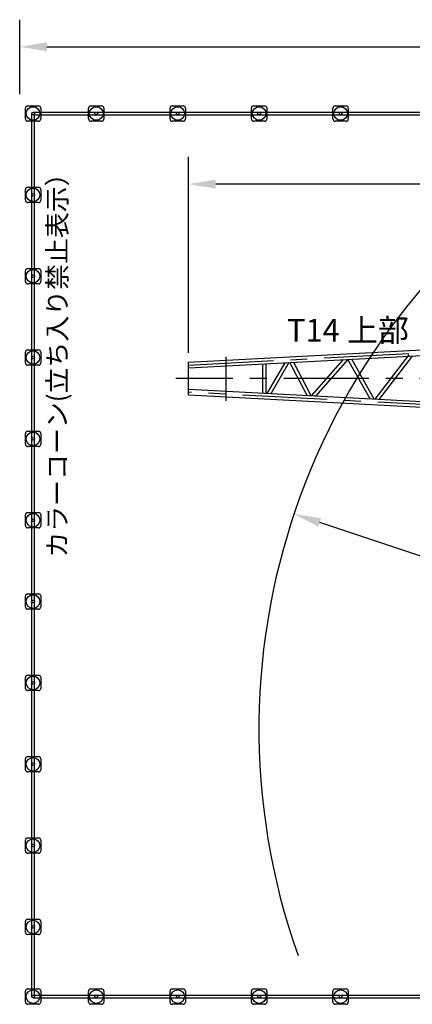
# Model space of a CAD drawing. Extents: x -28216 to 40621, y -88740 to -35817.
# Drawn here: x -27130 to -18457, y -57916 to -36128 of the extents above; entities that cross this region are included whole.
import ezdxf

# ---------------------------------------------------------------- set-up
doc = ezdxf.new("R2010")
doc.units = 0
doc.header["$LTSCALE"] = 1500
doc.linetypes.add('CENTER', pattern=[2, 1.25, -0.25, 0.25, -0.25])
for name, color, linetype in [('CENTER', 6, 'CENTER'), ('DIMENSION', 1, 'CONTINUOUS'), ('HONTAI', 2, 'CONTINUOUS')]:
    doc.layers.add(name, color=color, linetype=linetype)
doc.styles.get("Standard").update_dxf_attribs({"font": 'txt.shx', "bigfont": 'extfont2.shx'})

msp = doc.modelspace()

# ---------------------------------------------------------------- linework, layer by layer
at = {"layer": 'CENTER'}
for p, q in [((-23398, -43771), (-8356, -42971)), ((-8356, -45171), (-23398, -44371))]:
    msp.add_line(p, q, dxfattribs=at)
at = {"layer": 'CENTER', "color": 6}
msp.add_line((-22566, -44559), (-22566, -43590), dxfattribs=at)
at = {"layer": 'CENTER', "color": 6, "linetype": 'CENTER'}
msp.add_line((34581, -44071), (-23680, -44071), dxfattribs=at)
msp.add_line((34581, -44071), (-23680, -44071), dxfattribs=at)
at = {"layer": 'DIMENSION', "linetype": 'BYBLOCK'}
for p, q in [((-27130, -37777), (-27130, -36128)), ((-26530, -36728), (37270, -36728)), ((-6844, -51821), (-20501, -47256))]:
    msp.add_line(p, q, dxfattribs=at)
at = {"layer": 'DIMENSION', "color": 1}
for p, q in [((-27006, -38324), (-27006, -38084)), ((-27006, -38324), (-27006, -38084)), ((-26956, -38034), (-26716, -38034)), ((-26956, -38034), (-26716, -38034)), ((-26666, -38084), (-26666, -38324)), ((-26666, -38084), (-26666, -38324)), ((-25610, -38324), (-25610, -38084)), ((-25560, -38034), (-25320, -38034)), ((-25270, -38084), (-25270, -38324)), ((-23810, -38324), (-23810, -38084)), ((-23760, -38034), (-23520, -38034)), ((-23470, -38084), (-23470, -38324)), ((-22010, -38324), (-22010, -38084)), ((-21960, -38034), (-21720, -38034)), ((-21670, -38084), (-21670, -38324)), ((-20210, -38324), (-20210, -38084)), ((-20160, -38034), (-19920, -38034)), ((-19870, -38084), (-19870, -38324)), ((-26716, -38374), (-26956, -38374)), ((-26716, -38374), (-26956, -38374)), ((-25320, -38374), (-25560, -38374)), ((-23520, -38374), (-23760, -38374)), ((-21720, -38374), (-21960, -38374)), ((-19920, -38374), (-20160, -38374)), ((-26956, -39834), (-26716, -39834)), ((-27006, -40124), (-27006, -39884)), ((-26666, -39884), (-26666, -40124)), ((-26716, -40174), (-26956, -40174)), ((-27006, -41924), (-27006, -41684)), ((-26956, -41634), (-26716, -41634)), ((-26666, -41684), (-26666, -41924)), ((-26716, -41974), (-26956, -41974)), ((-27006, -43724), (-27006, -43484)), ((-26956, -43434), (-26716, -43434)), ((-26666, -43484), (-26666, -43724)), ((-26716, -43774), (-26956, -43774)), ((-27006, -45524), (-27006, -45284)), ((-26956, -45234), (-26716, -45234)), ((-26666, -45284), (-26666, -45524)), ((-26716, -45574), (-26956, -45574)), ((-26956, -47034), (-26716, -47034)), ((-27006, -47324), (-27006, -47084)), ((-26666, -47084), (-26666, -47324)), ((-26716, -47374), (-26956, -47374)), ((-27006, -49124), (-27006, -48884)), ((-26956, -48834), (-26716, -48834)), ((-26666, -48884), (-26666, -49124)), ((-26716, -49174), (-26956, -49174)), ((-27006, -50924), (-27006, -50684)), ((-26956, -50634), (-26716, -50634)), ((-26666, -50684), (-26666, -50924)), ((-26716, -50974), (-26956, -50974)), ((-27006, -52724), (-27006, -52484)), ((-26956, -52434), (-26716, -52434)), ((-26666, -52484), (-26666, -52724)), ((-26716, -52774), (-26956, -52774)), ((-26956, -54234), (-26716, -54234)), ((-27006, -54524), (-27006, -54284)), ((-26666, -54284), (-26666, -54524)), ((-26716, -54574), (-26956, -54574)), ((-27006, -56324), (-27006, -56084)), ((-26956, -56034), (-26716, -56034)), ((-26666, -56084), (-26666, -56324)), ((-26716, -56374), (-26956, -56374)), ((-27006, -57866), (-27006, -57626)), ((-27006, -57866), (-27006, -57626)), ((-27006, -57866), (-27006, -57626)), ((-26956, -57576), (-26716, -57576)), ((-26956, -57576), (-26716, -57576)), ((-26956, -57576), (-26716, -57576)), ((-26666, -57626), (-26666, -57866)), ((-26666, -57626), (-26666, -57866)), ((-26666, -57626), (-26666, -57866)), ((-25610, -57866), (-25610, -57626)), ((-25560, -57576), (-25320, -57576)), ((-25270, -57626), (-25270, -57866)), ((-23810, -57866), (-23810, -57626)), ((-23760, -57576), (-23520, -57576)), ((-23470, -57626), (-23470, -57866)), ((-22010, -57866), (-22010, -57626)), ((-21960, -57576), (-21720, -57576)), ((-21670, -57626), (-21670, -57866)), ((-20210, -57866), (-20210, -57626)), ((-20160, -57576), (-19920, -57576)), ((-19870, -57626), (-19870, -57866)), ((-26716, -57916), (-26956, -57916)), ((-26716, -57916), (-26956, -57916)), ((-26716, -57916), (-26956, -57916)), ((-25320, -57916), (-25560, -57916)), ((-23520, -57916), (-23760, -57916)), ((-21720, -57916), (-21960, -57916)), ((-19920, -57916), (-20160, -57916))]:
    msp.add_line(p, q, dxfattribs=at)
at = {"layer": 'DIMENSION'}
for p, q in [((-26866, -40004), (-26866, -38204)), ((-26836, -38174), (-25440, -38174)), ((-26836, -38234), (-25440, -38234)), ((-26806, -40004), (-26806, -38204)), ((-25440, -38174), (-23640, -38174)), ((-25440, -38234), (-23640, -38234)), ((-23640, -38174), (-21840, -38174)), ((-23640, -38234), (-21840, -38234)), ((-21840, -38174), (-20040, -38174)), ((-21840, -38234), (-20040, -38234)), ((-20040, -38174), (-18240, -38174)), ((-20040, -38234), (-18240, -38234)), ((-23398, -43499), (-23398, -39166)), ((33763, -39766), (-22798, -39766)), ((-26866, -41804), (-26866, -40004)), ((-26806, -41804), (-26806, -40004)), ((-26866, -43604), (-26866, -41804)), ((-26806, -43604), (-26806, -41804)), ((-26866, -45404), (-26866, -43604)), ((-26806, -45404), (-26806, -43604)), ((-26866, -47204), (-26866, -45404)), ((-26806, -47204), (-26806, -45404)), ((-26866, -49004), (-26866, -47204)), ((-26806, -49004), (-26806, -47204)), ((-26866, -50804), (-26866, -49004)), ((-26806, -50804), (-26806, -49004)), ((-26866, -52604), (-26866, -50804)), ((-26806, -52604), (-26806, -50804)), ((-26866, -54404), (-26866, -52604)), ((-26806, -54404), (-26806, -52604)), ((-26866, -56204), (-26866, -54404)), ((-26806, -56204), (-26806, -54404)), ((-26866, -57746), (-26866, -56204)), ((-26806, -57746), (-26806, -56204)), ((-26836, -57716), (-25440, -57716)), ((-25440, -57716), (-23640, -57716)), ((-23640, -57716), (-21840, -57716)), ((-21840, -57716), (-20040, -57716)), ((-20040, -57716), (-18240, -57716)), ((-26836, -57776), (-25440, -57776)), ((-25440, -57776), (-23640, -57776)), ((-23640, -57776), (-21840, -57776)), ((-21840, -57776), (-20040, -57776)), ((-20040, -57776), (-18240, -57776))]:
    msp.add_line(p, q, dxfattribs=at)
at = {"layer": 'DIMENSION', "color": 1}
for centre in [(-26836, -38204), (-26836, -38204), (-25440, -38204), (-23640, -38204), (-21840, -38204), (-20040, -38204), (-26836, -40004), (-26836, -41804), (-26836, -43604), (-26836, -45404), (-26836, -47204), (-26836, -49004), (-26836, -50804), (-26836, -52604), (-26836, -54404), (-26836, -56204), (-26836, -57746), (-26836, -57746), (-25440, -57746), (-23640, -57746), (-21840, -57746), (-20040, -57746)]:
    msp.add_circle(centre, 150, dxfattribs=at)
at = {"layer": 'DIMENSION'}
for centre in [(-26836, -38204), (-26836, -38204), (-26836, -38204), (-26836, -38204), (-25440, -38204), (-25440, -38204), (-23640, -38204), (-23640, -38204), (-23640, -38204), (-23640, -38204), (-21840, -38204), (-21840, -38204), (-20040, -38204), (-20040, -38204), (-26836, -40004), (-26836, -40004), (-26836, -41804), (-26836, -41804), (-26836, -43604), (-26836, -43604), (-26836, -45404), (-26836, -45404), (-26836, -47204), (-26836, -47204), (-26836, -47204), (-26836, -47204), (-26836, -49004), (-26836, -49004), (-26836, -50804), (-26836, -50804), (-26836, -52604), (-26836, -52604), (-26836, -54404), (-26836, -54404), (-26836, -56204), (-26836, -56204), (-26836, -56204), (-26836, -56204), (-26836, -57746), (-26836, -57746), (-26836, -57746), (-26836, -57746), (-25440, -57746), (-25440, -57746), (-23640, -57746), (-23640, -57746), (-23640, -57746), (-23640, -57746), (-21840, -57746), (-21840, -57746), (-20040, -57746), (-20040, -57746)]:
    msp.add_circle(centre, 30, dxfattribs=at)
at = {"layer": 'DIMENSION', "color": 1}
for centre, start, end in [((-26956, -38084), 90, 180), ((-26956, -38084), 90, 180), ((-26716, -38084), 0, 90), ((-26716, -38084), 0, 90), ((-25560, -38084), 90, 180), ((-25320, -38084), 0, 90), ((-23760, -38084), 90, 180), ((-23520, -38084), 0, 90), ((-21960, -38084), 90, 180), ((-21720, -38084), 0, 90), ((-20160, -38084), 90, 180), ((-19920, -38084), 0, 90), ((-26956, -38324), 180, 270), ((-26956, -38324), 180, 270), ((-26716, -38324), 270, 0), ((-26716, -38324), 270, 0), ((-25560, -38324), 180, 270), ((-25320, -38324), 270, 0), ((-23760, -38324), 180, 270), ((-23520, -38324), 270, 0), ((-21960, -38324), 180, 270), ((-21720, -38324), 270, 0), ((-20160, -38324), 180, 270), ((-19920, -38324), 270, 0), ((-26956, -39884), 90, 180), ((-26716, -39884), 360, 90), ((-26956, -40124), 180, 270), ((-26716, -40124), 270, 360), ((-26956, -41684), 90, 180), ((-26716, -41684), 360, 90), ((-26956, -41924), 180, 270), ((-26716, -41924), 270, 360), ((-26956, -43484), 90, 180), ((-26716, -43484), 360, 90), ((-26956, -43724), 180, 270), ((-26716, -43724), 270, 360), ((-26956, -45284), 90, 180), ((-26716, -45284), 360, 90), ((-26956, -45524), 180, 270), ((-26716, -45524), 270, 360), ((-26956, -47084), 90, 180), ((-26716, -47084), 360, 90), ((-26956, -47324), 180, 270), ((-26716, -47324), 270, 360), ((-26956, -48884), 90, 180), ((-26716, -48884), 360, 90), ((-26956, -49124), 180, 270), ((-26716, -49124), 270, 360), ((-26956, -50684), 90, 180), ((-26716, -50684), 360, 90), ((-26956, -50924), 180, 270), ((-26716, -50924), 270, 360), ((-26956, -52484), 90, 180), ((-26716, -52484), 360, 90), ((-26956, -52724), 180, 270), ((-26716, -52724), 270, 360), ((-26956, -54284), 90, 180), ((-26716, -54284), 360, 90), ((-26956, -54524), 180, 270), ((-26716, -54524), 270, 360), ((-26956, -56084), 90, 180), ((-26716, -56084), 360, 90), ((-26956, -56324), 180, 270), ((-26716, -56324), 270, 360), ((-26956, -57626), 90, 180), ((-26956, -57626), 90, 180), ((-26716, -57626), 360, 90), ((-26716, -57626), 0, 90), ((-25560, -57626), 90, 180), ((-25320, -57626), 0, 90), ((-23760, -57626), 90, 180), ((-23520, -57626), 0, 90), ((-21960, -57626), 90, 180), ((-21720, -57626), 0, 90), ((-20160, -57626), 90, 180), ((-19920, -57626), 0, 90), ((-26956, -57866), 180, 270), ((-26956, -57866), 180, 270), ((-26716, -57866), 270, 360), ((-26716, -57866), 270, 0), ((-25560, -57866), 180, 270), ((-25320, -57866), 270, 0), ((-23760, -57866), 180, 270), ((-23520, -57866), 270, 0), ((-21960, -57866), 180, 270), ((-21720, -57866), 270, 0), ((-20160, -57866), 180, 270), ((-19920, -57866), 270, 0)]:
    msp.add_arc(centre, 50, start, end, dxfattribs=at)
at = {"layer": 'DIMENSION'}
msp.add_arc((-6844, -51821), 15000, 120.1181, 199.5298, dxfattribs=at)
at = {"layer": 'DIMENSION', "linetype": 'BYBLOCK'}
for points in [[(-26530, -36628), (-26530, -36828), (-27130, -36728)], [(-20470, -47161), (-20533, -47350), (-21070, -47065)]]:
    msp.add_solid(points, dxfattribs=at)
at = {"layer": 'DIMENSION'}
msp.add_solid([(-22798, -39666), (-22798, -39866), (-23398, -39766)], dxfattribs=at)
at = {"layer": 'HONTAI', "color": 2, "linetype": 'CONTINUOUS'}
for p, q in [((-23401, -43708), (-8359, -42908)), ((-23395, -43835), (-8352, -43035)), ((-8359, -45235), (-23401, -44435)), ((-8352, -45108), (-23395, -44308))]:
    msp.add_line(p, q, dxfattribs=at)
at = {"layer": 'HONTAI'}
for p, q in [((-18531, -43541), (-19287, -44526)), ((-18459, -43572), (-19195, -44531)), ((-21762, -44395), (-21762, -43748)), ((-21686, -44399), (-21686, -43744)), ((-21273, -43722), (-21671, -44400)), ((-21181, -43717), (-21585, -44404)), ((-20783, -44447), (-21160, -43716)), ((-20694, -44451), (-21077, -43711)), ((-19989, -43654), (-20693, -44452)), ((-19882, -43648), (-20596, -44457)), ((-19387, -44521), (-19880, -43648)), ((-19297, -44526), (-19795, -43643))]:
    msp.add_line(p, q, dxfattribs=at)
at = {"layer": 'HONTAI', "color": 2}
msp.add_line((-23398, -44435), (-23398, -43708), dxfattribs=at)

# ---------------------------------------------------------------- texts
at = {"layer": 'DIMENSION'}
msp.add_text('カラーコーン(立ち入り禁止表示）', height=420, rotation=90, dxfattribs=at).set_placement((-26092, -48031))
for s, p in [('上部', (-19896, -43250)), ('T14', (-21225, -43250))]:
    msp.add_text(s, height=500, dxfattribs=at).set_placement(p)

doc.saveas('drawing.dxf')
